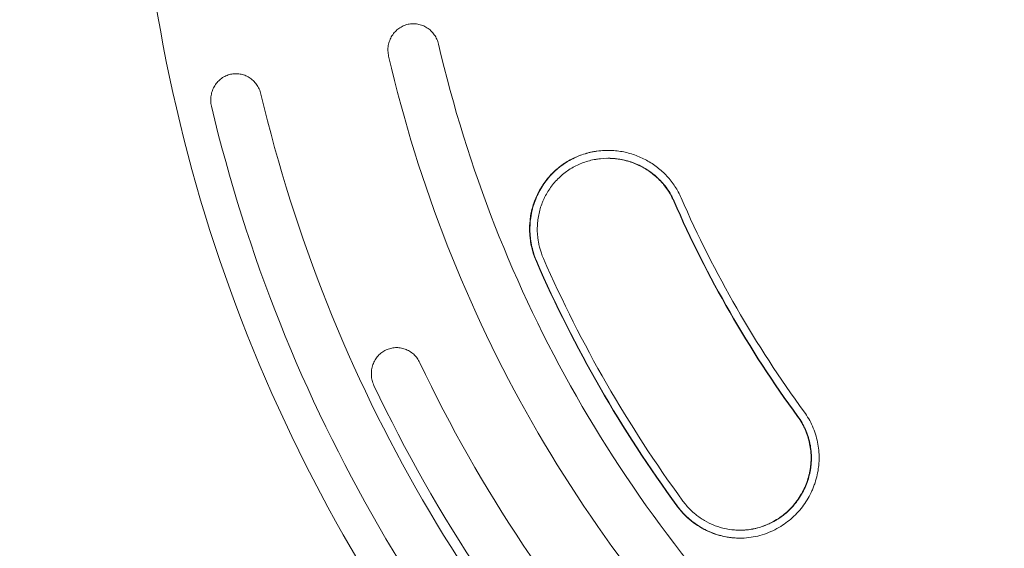
# Model space of a CAD drawing. Units: millimetres. Extents: x -2126 to 2074, y -2100 to 2100.
# Drawn here: x -667 to -295, y -303 to -103 of the extents above; entities that cross this region are included whole.
import ezdxf

# ---------------------------------------------------------------- set-up
doc = ezdxf.new("R2010")
doc.units = ezdxf.units.MM
doc.header["$LTSCALE"] = 20
doc.linetypes.add('HIDDEN', pattern=[9.525, 6.35, -3.175])
doc.layers.add('2d', color=230, linetype='Continuous')
doc.layers.add('EN-SafetyZone', color=93, linetype='HIDDEN')

msp = doc.modelspace()

# ---------------------------------------------------------------- linework, layer by layer
at = {"layer": '2d', "lineweight": 0}
for p, q in [((-444.64, -155.32), (-444.77, -155.32)), ((-394.76, -295.92), (-394.89, -295.92))]:
    msp.add_line(p, q, dxfattribs=at)
for centre, major_axis, start_param, end_param in [((-30.04, 0), (0, -493.5), -1.341495, -0.759882), ((-29.51, 0), (0, -513.5), -1.341495, -0.759882), ((-27.95, 0), (0, -565.5), -1.336998, -0.750415), ((-30.16, 0), (0, -427), -1.157554, -0.936842), ((-30.29, 0), (0, -481), -1.157554, -0.936842), ((-30.22, 0), (0, -484), -1.157554, -0.936842), ((-28.71, 0), (0, -541.5), -1.126803, -0.541732), ((-28.08, 0), (0, -561.5), -1.126803, -0.541732)]:
    msp.add_ellipse(centre, major_axis=major_axis, ratio=0.996195, start_param=start_param, end_param=end_param, dxfattribs=at)
at = {"layer": '2d', "lineweight": 0, "extrusion": (0, 0, -1)}
for centre, major_axis, start_param, end_param in [((-27.26, 0), (0, 585.5), -2.391177, -1.804594), ((-30.22, 0), (0, 424), -2.204751, -1.984039), ((-30.29, 0), (0, 427), -2.204751, -1.984039), ((-30.08, 0), (0, 484), -2.204751, -1.984039)]:
    msp.add_ellipse(centre, major_axis=major_axis, ratio=0.996195, start_param=start_param, end_param=end_param, dxfattribs=at)
at = {"layer": '2d', "lineweight": 0}
for points, knots in [([(-25.82, 600), (-89.57, 600), (-153.32, 589.68), (-274.36, 549.42), (-331.63, 519.49), (-433.92, 443.06), (-478.91, 396.57), (-552.05, 291.72), (-580.19, 233.39), (-616.77, 110.76), (-625.19, 46.49), (-621.48, -81.46), (-609.33, -145.13), (-565.7, -265.42), (-534.22, -322.02), (-455.1, -422.42), (-407.48, -466.2), (-300.92, -536.52), (-242, -563.04), (-118.81, -596.14), (-54.57, -602.71), (72.72, -595.24), (135.76, -581.2), (254.25, -533.92), (309.69, -500.69), (407.36, -418.4), (449.57, -369.35), (516.49, -260.39), (541.19, -200.5), (570.57, -75.94), (575.24, -11.29), (564.09, 116.23), (548.27, 179.08), (497.71, 296.6), (462.99, 351.26), (378.17, 446.85), (328.08, 487.77), (217.61, 551.72), (157.25, 574.75), (55.15, 595.86), (14.67, 600), (-25.82, 600)], [0, 0, 0, 0, 0.31994, 0.31994, 0.639891, 0.639891, 0.959874, 0.959874, 1.279895, 1.279895, 1.599945, 1.599945, 1.920005, 1.920005, 2.240051, 2.240051, 2.560065, 2.560065, 2.880041, 2.880041, 3.199989, 3.199989, 3.519929, 3.519929, 3.839885, 3.839885, 4.159875, 4.159875, 4.479902, 4.479902, 4.799956, 4.799956, 5.120015, 5.120015, 5.440056, 5.440056, 5.760063, 5.760063, 6.080034, 6.080034, 6.283185, 6.283185, 6.283185, 6.283185]), ([(-527.67, -116.72), (-527.82, -116.05), (-527.91, -115.38), (-527.94, -114.37), (-527.94, -114.03), (-527.89, -113.36), (-527.85, -113.02), (-527.69, -112.03), (-527.51, -111.38), (-527.16, -110.45), (-527.03, -110.14), (-526.73, -109.55), (-526.57, -109.27), (-526.23, -108.71), (-526.04, -108.45), (-525.65, -107.93), (-525.43, -107.68), (-524.77, -106.98), (-524.28, -106.56), (-523.25, -105.83), (-522.69, -105.51), (-521.53, -105), (-520.93, -104.8), (-520.31, -104.66)], [0.00000068, 0.00000068, 0.00000068, 0.00000068, 0.00202337, 0.00202337, 0.00303471, 0.00303471, 0.00404605, 0.00404605, 0.00606874, 0.00606874, 0.00708008, 0.00708008, 0.00809143, 0.00809143, 0.00910277, 0.00910277, 0.01011411, 0.01011411, 0.0121368, 0.0121368, 0.01415948, 0.01415948, 0.01618217, 0.01618217, 0.01618217, 0.01618217]), ([(-520.31, -104.66), (-519.7, -104.53), (-519.1, -104.46), (-518.18, -104.44), (-517.87, -104.45), (-517.26, -104.5), (-516.95, -104.54), (-516.03, -104.7), (-515.43, -104.87), (-514.56, -105.2), (-514.27, -105.33), (-513.71, -105.62), (-513.43, -105.78), (-512.63, -106.29), (-512.13, -106.68), (-511.2, -107.56), (-510.77, -108.06), (-510.02, -109.12), (-509.7, -109.69), (-509.29, -110.59), (-509.17, -110.9), (-508.96, -111.53), (-508.86, -111.85), (-508.79, -112.17)], [0.00000067, 0.00000067, 0.00000067, 0.00000067, 0.00197004, 0.00197004, 0.00295473, 0.00295473, 0.00393941, 0.00393941, 0.00590879, 0.00590879, 0.00689347, 0.00689347, 0.00787816, 0.00787816, 0.00984753, 0.00984753, 0.0118169, 0.0118169, 0.01378628, 0.01378628, 0.01477096, 0.01477096, 0.01575565, 0.01575565, 0.01575565, 0.01575565]), ([(-594.66, -135.64), (-594.82, -134.97), (-594.91, -134.29), (-594.95, -133.27), (-594.94, -132.93), (-594.9, -132.24), (-594.86, -131.9), (-594.7, -130.9), (-594.53, -130.26), (-594.17, -129.32), (-594.04, -129.01), (-593.75, -128.42), (-593.59, -128.14), (-593.25, -127.59), (-593.07, -127.32), (-592.67, -126.81), (-592.47, -126.56), (-591.81, -125.86), (-591.34, -125.45), (-590.58, -124.9), (-590.31, -124.73), (-589.77, -124.42), (-589.5, -124.28), (-588.65, -123.9), (-588.07, -123.7), (-587.46, -123.56)], [0.00000069, 0.00000069, 0.00000069, 0.00000069, 0.00205183, 0.00205183, 0.0030774, 0.0030774, 0.00410297, 0.00410297, 0.00615411, 0.00615411, 0.00717968, 0.00717968, 0.00820525, 0.00820525, 0.00923081, 0.00923081, 0.01025638, 0.01025638, 0.01230752, 0.01230752, 0.01333309, 0.01333309, 0.01435866, 0.01435866, 0.0164098, 0.0164098, 0.0164098, 0.0164098]), ([(-587.46, -123.56), (-586.87, -123.43), (-586.28, -123.35), (-585.38, -123.32), (-585.08, -123.33), (-584.47, -123.37), (-584.17, -123.4), (-583.26, -123.56), (-582.67, -123.72), (-581.81, -124.04), (-581.52, -124.16), (-580.96, -124.44), (-580.68, -124.6), (-579.88, -125.1), (-579.37, -125.48), (-578.67, -126.14), (-578.45, -126.37), (-578.01, -126.86), (-577.81, -127.12), (-577.23, -127.92), (-576.9, -128.49), (-576.48, -129.4), (-576.36, -129.72), (-576.14, -130.36), (-576.05, -130.68), (-575.97, -131.01)], [0.0000007, 0.0000007, 0.0000007, 0.0000007, 0.0020031, 0.0020031, 0.0030043, 0.0030043, 0.00400549, 0.00400549, 0.00600789, 0.00600789, 0.00700909, 0.00700909, 0.00801029, 0.00801029, 0.01001268, 0.01001268, 0.01101388, 0.01101388, 0.01201508, 0.01201508, 0.01401747, 0.01401747, 0.01501867, 0.01501867, 0.01601987, 0.01601987, 0.01601987, 0.01601987]), ([(-471.65, -194.37), (-472.45, -192.54), (-473.06, -190.67), (-473.7, -187.79), (-473.87, -186.82), (-474.06, -185.35), (-474.1, -184.85), (-474.18, -183.87), (-474.21, -183.37), (-474.27, -180.92), (-474.14, -178.97), (-473.74, -176.56), (-473.65, -176.08), (-473.45, -175.12), (-473.33, -174.65), (-472.95, -173.23), (-472.65, -172.31), (-471.64, -169.59), (-470.79, -167.85), (-469.24, -165.36), (-468.68, -164.56), (-467.5, -163.02), (-466.88, -162.28), (-465.55, -160.87), (-464.86, -160.2), (-463.38, -158.92), (-462.61, -158.31), (-460.2, -156.61), (-458.51, -155.64), (-455.81, -154.46), (-454.89, -154.1), (-453, -153.49), (-452.05, -153.23), (-449.16, -152.59), (-447.21, -152.36), (-445.06, -152.32), (-444.9, -152.32), (-444.74, -152.32)], [0.00000179, 0.00000179, 0.00000179, 0.00000179, 0.00589713, 0.00589713, 0.0088448, 0.0088448, 0.01031863, 0.01031863, 0.01179246, 0.01179246, 0.0176878, 0.0176878, 0.01916163, 0.01916163, 0.02063547, 0.02063547, 0.02358314, 0.02358314, 0.02947847, 0.02947847, 0.03242614, 0.03242614, 0.03537381, 0.03537381, 0.03832148, 0.03832148, 0.04126915, 0.04126915, 0.04716449, 0.04716449, 0.05011215, 0.05011215, 0.05305982, 0.05305982, 0.05895516, 0.05895516, 0.05943721, 0.05943721, 0.05943721, 0.05943721]), ([(-417.05, -170.27), (-417.71, -168.75), (-418.49, -167.31), (-420.29, -164.57), (-421.29, -163.28), (-423.54, -160.84), (-424.75, -159.74), (-427.33, -157.73), (-428.7, -156.83), (-431.6, -155.25), (-433.1, -154.59), (-436.18, -153.51), (-437.76, -153.09), (-440.2, -152.65), (-441.02, -152.54), (-442.66, -152.38), (-443.47, -152.33), (-445.92, -152.3), (-447.56, -152.4), (-449.6, -152.7), (-450.01, -152.77), (-450.82, -152.93), (-451.22, -153.01), (-452.42, -153.29), (-453.21, -153.51), (-455.54, -154.27), (-457.05, -154.89), (-459.23, -156.03), (-459.95, -156.44), (-461.33, -157.31), (-462, -157.77), (-463.94, -159.23), (-465.15, -160.31), (-466.55, -161.79), (-466.82, -162.09), (-467.36, -162.71), (-467.62, -163.02), (-468.38, -163.97), (-468.85, -164.62), (-470.2, -166.62), (-470.99, -168.03), (-471.83, -169.87), (-471.99, -170.25), (-472.3, -171), (-472.44, -171.38), (-472.86, -172.52), (-473.1, -173.29), (-473.73, -175.63), (-474.03, -177.22), (-474.2, -178.84)], [0.0000002, 0.0000002, 0.0000002, 0.0000002, 0.0049054, 0.0049054, 0.0098106, 0.0098106, 0.0147158, 0.0147158, 0.01962101, 0.01962101, 0.02452621, 0.02452621, 0.02943141, 0.02943141, 0.03188401, 0.03188401, 0.03433661, 0.03433661, 0.03924181, 0.03924181, 0.04046811, 0.04046811, 0.04169442, 0.04169442, 0.04414702, 0.04414702, 0.04905222, 0.04905222, 0.05150482, 0.05150482, 0.05395742, 0.05395742, 0.05886262, 0.05886262, 0.06008892, 0.06008892, 0.06131522, 0.06131522, 0.06376782, 0.06376782, 0.06867303, 0.06867303, 0.06989933, 0.06989933, 0.07112563, 0.07112563, 0.07357823, 0.07357823, 0.07848343, 0.07848343, 0.07848343, 0.07848343]), ([(-419.86, -171.48), (-420.52, -169.97), (-421.31, -168.55), (-422.67, -166.54), (-423.16, -165.89), (-423.93, -164.94), (-424.2, -164.63), (-424.75, -164.02), (-425.03, -163.72), (-426.47, -162.27), (-427.71, -161.22), (-429.7, -159.83), (-430.38, -159.39), (-431.44, -158.78), (-431.8, -158.58), (-432.53, -158.2), (-432.9, -158.02), (-434.74, -157.17), (-436.26, -156.62), (-438.62, -156.01), (-439.42, -155.84), (-441.04, -155.56), (-441.85, -155.46), (-444.28, -155.27), (-445.9, -155.29), (-447.92, -155.5), (-448.32, -155.55), (-449.13, -155.67), (-449.54, -155.74), (-450.75, -155.97), (-451.54, -156.16), (-453.87, -156.84), (-455.38, -157.43), (-457.55, -158.52), (-458.27, -158.92), (-459.64, -159.78), (-460.31, -160.24), (-462.23, -161.7), (-463.41, -162.78), (-465.05, -164.58), (-465.57, -165.2), (-466.53, -166.48), (-466.98, -167.14), (-467.83, -168.5), (-468.22, -169.2), (-468.76, -170.27), (-468.93, -170.64), (-469.26, -171.37), (-469.42, -171.75), (-470.16, -173.63), (-470.61, -175.17), (-471.08, -177.53), (-471.2, -178.32), (-471.37, -179.93), (-471.42, -180.75), (-471.47, -183.19), (-471.36, -184.8), (-471.11, -186.4)], [0.0000002, 0.0000002, 0.0000002, 0.0000002, 0.00486152, 0.00486152, 0.00729217, 0.00729217, 0.0085075, 0.0085075, 0.00972283, 0.00972283, 0.01458415, 0.01458415, 0.01701481, 0.01701481, 0.01823014, 0.01823014, 0.01944547, 0.01944547, 0.02430678, 0.02430678, 0.02673744, 0.02673744, 0.0291681, 0.0291681, 0.03402942, 0.03402942, 0.03524475, 0.03524475, 0.03646008, 0.03646008, 0.03889074, 0.03889074, 0.04375205, 0.04375205, 0.04618271, 0.04618271, 0.04861337, 0.04861337, 0.05347469, 0.05347469, 0.05590535, 0.05590535, 0.05833601, 0.05833601, 0.06076666, 0.06076666, 0.06198199, 0.06198199, 0.06319732, 0.06319732, 0.06805864, 0.06805864, 0.0704893, 0.0704893, 0.07291996, 0.07291996, 0.07778127, 0.07778127, 0.07778127, 0.07778127]), ([(-444.64, -155.32), (-444.38, -155.32), (-444.11, -155.32), (-443.4, -155.34), (-442.95, -155.37), (-441.62, -155.47), (-440.75, -155.58), (-439.01, -155.89), (-438.15, -156.09), (-436.86, -156.44), (-436.44, -156.57), (-435.59, -156.85), (-435.17, -157), (-433.09, -157.81), (-431.52, -158.6), (-429.28, -160.01), (-428.55, -160.52), (-427.49, -161.34), (-427.14, -161.63), (-426.47, -162.21), (-426.14, -162.5), (-424.54, -164.03), (-423.38, -165.36), (-421.84, -167.54), (-421.36, -168.3), (-420.48, -169.85), (-420.09, -170.65), (-419.73, -171.48)], [0.05353477, 0.05353477, 0.05353477, 0.05353477, 0.05432381, 0.05432381, 0.05564874, 0.05564874, 0.05829859, 0.05829859, 0.06094845, 0.06094845, 0.06227337, 0.06227337, 0.0635983, 0.0635983, 0.06889801, 0.06889801, 0.07154787, 0.07154787, 0.07287279, 0.07287279, 0.07419772, 0.07419772, 0.07949743, 0.07949743, 0.08214728, 0.08214728, 0.08479714, 0.08479714, 0.08479714, 0.08479714]), ([(-474.2, -178.84), (-474.34, -180.14), (-474.39, -181.46), (-474.34, -183.44), (-474.31, -184.11), (-474.19, -185.44), (-474.11, -186.1), (-473.8, -188.06), (-473.52, -189.35), (-472.78, -191.89), (-472.33, -193.14), (-471.79, -194.37)], [0.00428873, 0.00428873, 0.00428873, 0.00428873, 0.00825496, 0.00825496, 0.01023807, 0.01023807, 0.01222118, 0.01222118, 0.01618741, 0.01618741, 0.02015363, 0.02015363, 0.02015363, 0.02015363]), ([(-471.11, -186.4), (-471.09, -186.51), (-471.07, -186.62), (-470.79, -188.24), (-470.41, -189.71), (-469.68, -191.83), (-469.42, -192.5), (-469.13, -193.16)], [163.807946, 163.807946, 163.807946, 163.807946, 164.154568, 164.154568, 168.721677, 168.721677, 170.88021, 170.88021, 170.88021, 170.88021]), ([(-528.65, -227.79), (-528.1, -227.53), (-527.53, -227.33), (-526.35, -227.03), (-525.74, -226.94), (-524.52, -226.88), (-523.91, -226.91), (-522.99, -227.04), (-522.68, -227.1), (-522.07, -227.26), (-521.77, -227.35), (-520.88, -227.66), (-520.31, -227.93), (-519.48, -228.43), (-519.21, -228.61), (-518.68, -229), (-518.43, -229.21), (-517.71, -229.86), (-517.27, -230.35), (-516.47, -231.43), (-516.13, -232), (-515.84, -232.6)], [0.00069435, 0.00069435, 0.00069435, 0.00069435, 0.00268584, 0.00268584, 0.00467733, 0.00467733, 0.00666883, 0.00666883, 0.00766458, 0.00766458, 0.00866032, 0.00866032, 0.01065182, 0.01065182, 0.01164756, 0.01164756, 0.01264331, 0.01264331, 0.01463481, 0.01463481, 0.0166263, 0.0166263, 0.0166263, 0.0166263]), ([(-533.21, -241.19), (-533.5, -240.57), (-533.73, -239.93), (-533.98, -238.94), (-534.04, -238.6), (-534.14, -237.92), (-534.18, -237.59), (-534.21, -236.91), (-534.21, -236.58), (-534.18, -235.91), (-534.14, -235.57), (-533.99, -234.57), (-533.83, -233.93), (-533.39, -232.7), (-533.11, -232.11), (-532.45, -231), (-532.07, -230.49), (-531.43, -229.78), (-531.21, -229.56), (-530.74, -229.14), (-530.5, -228.94), (-529.75, -228.38), (-529.22, -228.06), (-528.65, -227.79)], [0.00055237, 0.00055237, 0.00055237, 0.00055237, 0.00259391, 0.00259391, 0.00361468, 0.00361468, 0.00463545, 0.00463545, 0.00565622, 0.00565622, 0.00667699, 0.00667699, 0.00871853, 0.00871853, 0.01076007, 0.01076007, 0.01280161, 0.01280161, 0.01382238, 0.01382238, 0.01484315, 0.01484315, 0.0168847, 0.0168847, 0.0168847, 0.0168847]), ([(-411.52, -290), (-411, -290.42), (-410.46, -290.82), (-409.35, -291.59), (-408.78, -291.95), (-407.05, -292.97), (-405.86, -293.55), (-404.02, -294.29), (-403.39, -294.51), (-402.12, -294.91), (-401.47, -295.09), (-399.53, -295.54), (-398.23, -295.74), (-396.26, -295.89), (-395.6, -295.92), (-394.27, -295.92), (-393.6, -295.9), (-391.61, -295.75), (-390.3, -295.55), (-387.71, -294.96), (-386.44, -294.56), (-384.56, -293.82), (-383.94, -293.54), (-382.73, -292.96), (-382.13, -292.64), (-381.56, -292.3), (-379.93, -291.36), (-378.41, -290.25), (-375.57, -287.68), (-374.3, -286.27), (-372.63, -283.97), (-372.11, -283.18), (-371.39, -281.94), (-371.16, -281.52), (-370.73, -280.67), (-370.52, -280.25), (-369.55, -278.09), (-368.96, -276.31), (-368.45, -273.99), (-368.36, -273.52), (-368.2, -272.59), (-368.13, -272.12), (-367.98, -270.72), (-367.92, -269.79), (-367.9, -267.91), (-367.94, -266.98), (-368.12, -265.1), (-368.26, -264.15), (-368.83, -261.38), (-369.4, -259.6), (-370.35, -257.44), (-370.55, -257.01), (-370.98, -256.16), (-371.21, -255.74), (-371.93, -254.5), (-372.45, -253.7), (-373.02, -252.93)], [0.00704389, 0.00704389, 0.00704389, 0.00704389, 0.00906827, 0.00906827, 0.01109265, 0.01109265, 0.01514141, 0.01514141, 0.01716579, 0.01716579, 0.01919018, 0.01919018, 0.02323894, 0.02323894, 0.02526332, 0.02526332, 0.0272877, 0.0272877, 0.03133647, 0.03133647, 0.03538523, 0.03538523, 0.03740961, 0.03740961, 0.03943399, 0.03943399, 0.03943399, 0.04510286, 0.04510286, 0.05077172, 0.05077172, 0.05360615, 0.05360615, 0.05502337, 0.05502337, 0.05644058, 0.05644058, 0.06210945, 0.06210945, 0.06352666, 0.06352666, 0.06494388, 0.06494388, 0.06777831, 0.06777831, 0.07061274, 0.07061274, 0.07344718, 0.07344718, 0.07911604, 0.07911604, 0.08053326, 0.08053326, 0.08195047, 0.08195047, 0.0847849, 0.0847849, 0.0847849, 0.0847849]), ([(-406.55, -296.46), (-404.44, -297.39), (-402.26, -298.05), (-399.45, -298.56), (-398.88, -298.65), (-397.74, -298.78), (-397.17, -298.83), (-395.45, -298.94), (-394.31, -298.94), (-392.04, -298.81), (-390.91, -298.67), (-388.64, -298.27), (-387.51, -298), (-384.19, -297), (-382.08, -296.08), (-380.06, -294.9), (-379.15, -294.37), (-378.26, -293.79), (-376.56, -292.54), (-375.74, -291.88), (-374.19, -290.47), (-373.44, -289.72), (-372.03, -288.15), (-371.36, -287.32), (-369.49, -284.75), (-368.44, -282.93), (-367.36, -280.53), (-367.15, -280.05), (-366.77, -279.06), (-366.59, -278.56), (-366.09, -277.06), (-365.81, -276.06), (-365.36, -274.02), (-365.19, -272.99), (-365.01, -271.44), (-364.96, -270.92), (-364.9, -269.87), (-364.88, -269.34), (-364.85, -266.72), (-365.05, -264.65), (-365.67, -261.58), (-365.94, -260.57), (-366.58, -258.55), (-366.95, -257.57), (-368.22, -254.69), (-369.27, -252.87), (-370.53, -251.15)], [0.01101152, 0.01101152, 0.01101152, 0.01101152, 0.018019, 0.018019, 0.01977087, 0.01977087, 0.02152274, 0.02152274, 0.02502648, 0.02502648, 0.02853022, 0.02853022, 0.03203396, 0.03203396, 0.03904144, 0.03904144, 0.03904144, 0.04219409, 0.04219409, 0.04534674, 0.04534674, 0.04849939, 0.04849939, 0.05165204, 0.05165204, 0.05795734, 0.05795734, 0.05953366, 0.05953366, 0.06110999, 0.06110999, 0.06426264, 0.06426264, 0.06741528, 0.06741528, 0.06899161, 0.06899161, 0.07056793, 0.07056793, 0.07687323, 0.07687323, 0.08002588, 0.08002588, 0.08317853, 0.08317853, 0.08948383, 0.08948383, 0.08948383, 0.08948383]), ([(-372.88, -252.93), (-371.75, -254.47), (-370.8, -256.11), (-369.66, -258.69), (-369.32, -259.58), (-368.89, -260.94), (-368.76, -261.39), (-368.52, -262.31), (-368.41, -262.77), (-367.94, -265.07), (-367.76, -266.94), (-367.78, -269.3), (-367.8, -269.78), (-367.85, -270.72), (-367.9, -271.19), (-368.06, -272.6), (-368.21, -273.52), (-368.61, -275.36), (-368.86, -276.26), (-369.46, -278.06), (-369.81, -278.96), (-370.98, -281.55), (-371.92, -283.18), (-373.32, -285.1), (-373.61, -285.48), (-374.21, -286.22), (-374.52, -286.59), (-375.48, -287.65), (-376.15, -288.32), (-377.55, -289.59), (-378.28, -290.19), (-379.42, -291.02), (-379.81, -291.29), (-380.61, -291.81), (-381.01, -292.06), (-381.42, -292.3), (-382.85, -293.13), (-384.33, -293.82), (-386.62, -294.64), (-387.4, -294.88), (-388.97, -295.29), (-389.78, -295.46), (-391.97, -295.81), (-393.36, -295.92), (-394.76, -295.92)], [0.0000002, 0.0000002, 0.0000002, 0.0000002, 0.00567276, 0.00567276, 0.00850905, 0.00850905, 0.00992719, 0.00992719, 0.01134533, 0.01134533, 0.01701789, 0.01701789, 0.01843603, 0.01843603, 0.01985417, 0.01985417, 0.02269046, 0.02269046, 0.02552674, 0.02552674, 0.02836302, 0.02836302, 0.03403559, 0.03403559, 0.03545373, 0.03545373, 0.03687187, 0.03687187, 0.03970815, 0.03970815, 0.04254443, 0.04254443, 0.04396258, 0.04396258, 0.04538072, 0.04538072, 0.04538072, 0.05030708, 0.05030708, 0.05277027, 0.05277027, 0.05523345, 0.05523345, 0.05951816, 0.05951816, 0.05951816, 0.05951816]), ([(-418.69, -286.69), (-418.3, -287.22), (-417.9, -287.74), (-417.04, -288.76), (-416.6, -289.26), (-415.22, -290.7), (-414.25, -291.59), (-412.21, -293.23), (-411.15, -293.98), (-409.46, -295), (-408.89, -295.32), (-407.73, -295.92), (-407.14, -296.2), (-406.55, -296.46)], [0.00669592, 0.00669592, 0.00669592, 0.00669592, 0.00870402, 0.00870402, 0.01071212, 0.01071212, 0.01472832, 0.01472832, 0.01874452, 0.01874452, 0.02075262, 0.02075262, 0.02276072, 0.02276072, 0.02276072, 0.02276072]), ([(-394.48, -298.92), (-394.79, -298.92), (-395.11, -298.92), (-396.32, -298.89), (-397.21, -298.83), (-399, -298.62), (-399.88, -298.47), (-402.49, -297.92), (-404.19, -297.39), (-406.27, -296.53), (-406.68, -296.35), (-407.5, -295.97), (-407.91, -295.76), (-409.11, -295.13), (-409.88, -294.68), (-412.15, -293.2), (-413.57, -292.09), (-415.56, -290.2), (-416.21, -289.54), (-417.42, -288.16), (-418, -287.44), (-418.55, -286.69)], [0.0659483, 0.0659483, 0.0659483, 0.0659483, 0.066919, 0.066919, 0.06965905, 0.06965905, 0.0723991, 0.0723991, 0.0778792, 0.0778792, 0.07924922, 0.07924922, 0.08061925, 0.08061925, 0.0833593, 0.0833593, 0.08883939, 0.08883939, 0.09157944, 0.09157944, 0.09431949, 0.09431949, 0.09431949, 0.09431949]), ([(-416.36, -284.91), (-415.54, -286.03), (-414.65, -287.07), (-412.99, -288.74), (-412.27, -289.39), (-411.52, -290)], [0, 0, 0, 0, 4.142917, 4.142917, 7.074363, 7.074363, 7.074363, 7.074363])]:
    msp.add_open_spline(points, degree=3, knots=knots, dxfattribs=at)
for points in [[(-444.77, -155.32), (-444.75, -155.32), (-444.73, -155.32), (-444.71, -155.32)], [(-394.82, -295.92), (-394.85, -295.92), (-394.87, -295.92), (-394.89, -295.92)]]:
    msp.add_open_spline(points, degree=3, dxfattribs=at)
at = {"layer": 'EN-SafetyZone'}
msp.add_circle((-25.82, 0), 2100, dxfattribs=at)

doc.saveas('drawing.dxf')
